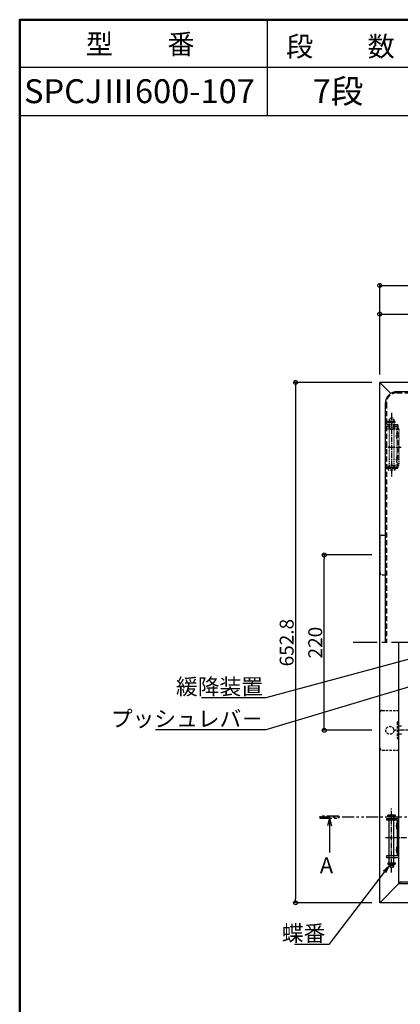
# Model space of a CAD drawing. Extents: x 8292 to 12292, y -8182 to -5412.
# Drawn here: x 8292 to 8770, y -6648 to -5412 of the extents above; entities that cross this region are included whole.
import ezdxf
from ezdxf import colors
from ezdxf.entities.mleader import LeaderData, LeaderLine
from ezdxf.math import Vec2, Vec3

# ---------------------------------------------------------------- set-up
doc = ezdxf.new("R2010")
doc.units = 0
doc.header["$MEASUREMENT"] = 0
for name, pattern in [('DASHED1', [2.5, 1.25, -1.25]), ('HIDDEN', [9.525, 6.35, -3.175]), ('KIN-CENTER', [48, 30, -6, 6, -6]), ('KIN-CENTER3', [10, 7, -1, 1, -1]), ('KIN-HIDDEN2', [4.5, 3, -1.5]), ('KIN-PHANTOM2', [30, 15, -3, 3, -3, 3, -3])]:
    doc.linetypes.add(name, pattern=pattern)
doc.layers.get('0').update_dxf_attribs({"color": 4, "linetype": 'CONTINUOUS'})
doc.layers.get('DEFPOINTS').update_dxf_attribs({"linetype": 'CONTINUOUS'})
for name, color, linetype in [('02壁', 9, 'CONTINUOUS'), ('CYA_M', 4, 'CONTINUOUS'), ('CYA_SSD', 134, 'KIN-HIDDEN2'), ('HIDDEN', 3, 'HIDDEN'), ('MAZ_SSD', 213, 'KIN-HIDDEN2'), ('moji', 70, 'CONTINUOUS'), ('PARTS_SIN', 171, 'KIN-CENTER3'), ('RED_SSD', 12, 'KIN-HIDDEN2'), ('SINSEN', 173, 'KIN-CENTER'), ('SUNPO', 3, 'CONTINUOUS'), ('YEL_M', 2, 'CONTINUOUS'), ('zumenwaku', 190, 'CONTINUOUS')]:
    doc.layers.add(name, color=color, linetype=linetype)
doc.layers.add('6寸法', color=11, linetype='CONTINUOUS', lineweight=5)
doc.styles.add('MSP', font='txt')
doc.styles.get("Standard").update_dxf_attribs({"font": 'simplex.shx', "width": 0.7, "bigfont": 'bigfont.shx'})
doc.dimstyles.new('一般寸法', dxfattribs={"dimscale": 5, "dimtxt": 3.5, "dimasz": 1, "dimexe": 0.5, "dimexo": 2, "dimgap": 0.5, "dimtad": 1, "dimdec": 1, "dimzin": 9, "dimdsep": 46, "dimtxsty": 'Standard', "dimblk1": 'ORIGIN', "dimblk2": 'ORIGIN', "dimsah": 1, "dimcen": 1, "dimclrd": 11, "dimclre": 11, "dimclrt": 2, "dimadec": 1, "dimazin": 2, "dimtfac": 1, "dimtdec": 1, "dimtmove": 2, "dimatfit": 3, "dimldrblk": 'OPEN', "dimfxl": 1, "dimtolj": 1, "dimtzin": 9, "dimarcsym": 0})

# ---------------------------------------------------------------- blocks, each defined once
blk = doc.blocks.new('_ORIGIN')
at = {"color": 0, "linetype": 'ByBlock'}
blk.add_line((0, 0), (-1, 0), dxfattribs=at)
blk.add_circle((0, 0), 0.5, dxfattribs=at)
blk = doc.blocks.new('*D31')
at = {"layer": 'DEFPOINTS', "color": 0, "transparency": 16777216}
for p in [(9397.2, -5745.9), (8744.4, -5867.6), (9397.2, -5867.6)]:
    blk.add_point(p, dxfattribs=at)
at = {"layer": 'SUNPO', "color": 11, "lineweight": -2, "transparency": 16777216}
for p, q in [((8744.4, -5857.6), (8744.4, -5743.4)), ((9397.2, -5857.6), (9397.2, -5743.4)), ((8749.4, -5745.9), (9392.2, -5745.9))]:
    blk.add_line(p, q, dxfattribs=at)
at = {"layer": 'SUNPO', "color": 11, "lineweight": -2, "transparency": 16777216, "xscale": 5, "yscale": 5, "zscale": 5, "rotation": 180}
blk.add_blockref('_ORIGIN', (8744.4, -5745.9), dxfattribs=at)
at = {"layer": 'SUNPO', "color": 11, "lineweight": -2, "transparency": 16777216, "xscale": 5, "yscale": 5, "zscale": 5}
blk.add_blockref('_ORIGIN', (9397.2, -5745.9), dxfattribs=at)
at = {"layer": 'SUNPO', "color": 2, "transparency": 16777216, "insert": (9093.2, -5732.2), "char_height": 17.5, "attachment_point": 5}
blk.add_mtext('\\A1;652.8', dxfattribs=at)
blk = doc.blocks.new('_OPEN')
at = {"color": 0, "linetype": 'ByBlock'}
for p, q in [((-1, 0.17), (0, 0)), ((0, 0), (-1, -0.17)), ((0, 0), (-1, 0))]:
    blk.add_line(p, q, dxfattribs=at)
blk = doc.blocks.new('*D18')
at = {"layer": 'DEFPOINTS', "color": 0, "transparency": 16777216}
for p in [(9070.8, -5781.8), (8744.4, -5867.6), (9070.8, -5867.8)]:
    blk.add_point(p, dxfattribs=at)
at = {"layer": 'SUNPO', "color": 11, "lineweight": -2, "transparency": 16777216}
for p, q in [((8744.4, -5857.6), (8744.4, -5779.3)), ((9070.8, -5857.8), (9070.8, -5779.3)), ((8749.4, -5781.8), (9065.8, -5781.8))]:
    blk.add_line(p, q, dxfattribs=at)
at = {"layer": 'SUNPO', "color": 11, "lineweight": -2, "transparency": 16777216, "xscale": 5, "yscale": 5, "zscale": 5, "rotation": 180}
blk.add_blockref('_ORIGIN', (8744.4, -5781.8), dxfattribs=at)
at = {"layer": 'SUNPO', "color": 11, "lineweight": -2, "transparency": 16777216, "xscale": 5, "yscale": 5, "zscale": 5}
blk.add_blockref('_ORIGIN', (9070.8, -5781.8), dxfattribs=at)
at = {"layer": 'SUNPO', "color": 2, "transparency": 16777216, "insert": (8907.6, -5770.5), "char_height": 17.5, "attachment_point": 5}
blk.add_mtext('\\A1;326.4', dxfattribs=at)
blk = doc.blocks.new('*D20')
at = {"layer": 'DEFPOINTS', "color": 0, "transparency": 16777216}
for p in [(8744.4, -5867.6), (8638.7, -6520.4), (8744.4, -6520.4)]:
    blk.add_point(p, dxfattribs=at)
at = {"layer": 'SUNPO', "color": 11, "lineweight": -2, "transparency": 16777216}
for p, q in [((8734.4, -5867.6), (8636.2, -5867.6)), ((8638.7, -5872.6), (8638.7, -6515.4)), ((8734.4, -6520.4), (8636.2, -6520.4))]:
    blk.add_line(p, q, dxfattribs=at)
at = {"layer": 'SUNPO', "color": 11, "lineweight": -2, "transparency": 16777216, "xscale": 5, "yscale": 5, "zscale": 5}
for p, rotation in [((8638.7, -5867.6), 90), ((8638.7, -6520.4), 270)]:
    blk.add_blockref('_ORIGIN', p, dxfattribs=dict(at, rotation=rotation))
at = {"layer": 'SUNPO', "color": 2, "transparency": 16777216, "insert": (8627.5, -6194), "char_height": 17.5, "attachment_point": 5, "rotation": 90}
blk.add_mtext('\\A1;652.8', dxfattribs=at)
blk = doc.blocks.new('*D21')
at = {"layer": 'DEFPOINTS', "color": 0, "transparency": 16777216}
for p in [(8674.6, -6084), (8744.6, -6084), (8744.6, -6304)]:
    blk.add_point(p, dxfattribs=at)
at = {"layer": 'SUNPO', "color": 11, "lineweight": -2, "transparency": 16777216}
for p, q in [((8734.6, -6084), (8672.1, -6084)), ((8674.6, -6299), (8674.6, -6089)), ((8734.6, -6304), (8672.1, -6304))]:
    blk.add_line(p, q, dxfattribs=at)
at = {"layer": 'SUNPO', "color": 11, "lineweight": -2, "transparency": 16777216, "xscale": 5, "yscale": 5, "zscale": 5}
for p, rotation in [((8674.6, -6084), 90), ((8674.6, -6304), 270)]:
    blk.add_blockref('_ORIGIN', p, dxfattribs=dict(at, rotation=rotation))
at = {"layer": 'SUNPO', "color": 2, "transparency": 16777216, "insert": (8663.4, -6194), "char_height": 17.5, "attachment_point": 5, "rotation": 90}
blk.add_mtext('\\A1;220', dxfattribs=at)

msp = doc.modelspace()

# ---------------------------------------------------------------- hatches: boundary and pattern name
at = {"layer": '02壁'}
h = msp.add_hatch(color=1, dxfattribs=at)
h.dxf.hatch_style = 1
h.paths.add_polyline_path([(8669.323, -6411.708), (8669.323, -6414.116), (8693.012, -6414.116), (8693.012, -6411.708)])

# ---------------------------------------------------------------- linework, layer by layer
for p, q in [((8766.213, -5878.935), (9368.213, -5878.935)), ((8751.213, -5893.935), (8751.213, -6194.035))]:
    msp.add_line(p, q)
msp.add_arc((8766.213, -5893.935), 15, 90, 180.000015)
at = {"layer": '02壁', "color": 1, "linetype": 'KIN-PHANTOM2'}
msp.add_line((9132.285, -6412.912), (8669.871, -6412.912), dxfattribs=at)
at = {"layer": '02壁', "color": 11}
for q in [(8678.627, -6423.809), (8681.168, -6457.238), (8683.709, -6423.809)]:
    msp.add_line((8681.168, -6414.116), q, dxfattribs=at)
at = {"layer": '02壁', "color": 1, "linetype": 'KIN-PHANTOM2'}
msp.add_lwpolyline([(8669.323, -6411.708), (8669.323, -6414.116), (8693.012, -6414.116), (8693.012, -6411.708)], close=True, dxfattribs=at)
at = {"layer": 'CYA_M'}
for p, q in [((8754.713, -6412.375), (8754.713, -6410.375)), ((8763.713, -6410.375), (8754.713, -6410.375)), ((8763.713, -6410.375), (8763.713, -6412.375)), ((8752.713, -6414.535), (8752.713, -6416.535)), ((8752.713, -6414.535), (8766.413, -6414.535)), ((8752.713, -6416.535), (8766.413, -6416.535)), ((8763.713, -6412.375), (8754.713, -6412.375)), ((8756.213, -6414.535), (8756.213, -6412.375)), ((8756.213, -6461.535), (8756.213, -6416.535)), ((8762.213, -6414.535), (8762.213, -6412.375)), ((8762.213, -6461.535), (8762.213, -6416.535)), ((8766.413, -6416.535), (8766.413, -6461.535)), ((8768.413, -6461.535), (8768.413, -6416.535)), ((8752.713, -6461.535), (8752.713, -6463.535)), ((8766.413, -6461.535), (8752.713, -6461.535)), ((8752.713, -6463.535), (8766.413, -6463.535)), ((8754.513, -6470.375), (8754.513, -6471.875)), ((8754.513, -6470.375), (8763.913, -6470.375)), ((8754.513, -6471.875), (8763.913, -6471.875)), ((8756.213, -6470.375), (8756.213, -6463.535)), ((8756.213, -6473.975), (8756.213, -6471.975)), ((8762.213, -6471.975), (8756.213, -6471.975)), ((8756.713, -6470.375), (8756.713, -6471.975)), ((8758.713, -6470.375), (8758.713, -6471.875)), ((8759.713, -6470.375), (8759.713, -6471.875)), ((8761.713, -6470.375), (8761.713, -6471.975)), ((8762.213, -6470.375), (8762.213, -6463.535)), ((8762.213, -6473.975), (8762.213, -6471.975)), ((8763.913, -6470.375), (8763.913, -6471.875)), ((8758.213, -6475.975), (8756.213, -6473.975)), ((8762.213, -6473.975), (8756.213, -6473.975)), ((8760.213, -6475.975), (8758.213, -6475.975)), ((8762.213, -6473.975), (8760.213, -6475.975))]:
    msp.add_line(p, q, dxfattribs=at)
for centre, radius, start, end in [((8773.773, -6424.035), 8.76, 147.155121, 212.844864), ((8766.413, -6416.535), 2, 0, 89.999985), ((8773.773, -6454.035), 8.76, 147.155121, 212.844864), ((8766.413, -6461.535), 2, 270, 0.000015)]:
    msp.add_arc(centre, radius, start, end, dxfattribs=at)
at = {"layer": 'CYA_SSD'}
for p, q in [((8744.613, -6062.035), (8744.613, -6106.035)), ((8747.613, -6059.035), (8751.213, -6059.035)), ((8747.613, -6109.035), (8751.213, -6109.035)), ((8744.613, -6326.035), (8744.613, -6282.035)), ((8747.613, -6279.035), (8768.413, -6279.035)), ((8747.613, -6329.035), (8768.413, -6329.035)), ((8756.213, -6416.535), (8756.213, -6414.535)), ((8762.213, -6416.535), (8762.213, -6414.535)), ((8756.213, -6463.535), (8756.213, -6461.535)), ((8762.213, -6463.535), (8762.213, -6461.535))]:
    msp.add_line(p, q, dxfattribs=at)
msp.add_circle((8757.113, -6304.035), 5, dxfattribs=at)
for centre, start, end in [((8747.613, -6062.035), 90, 180), ((8747.613, -6106.035), 179.999985, 270), ((8747.613, -6282.035), 90, 180.000015), ((8747.613, -6326.035), 180, 270)]:
    msp.add_arc(centre, 3, start, end, dxfattribs=at)
at = {"layer": 'HIDDEN'}
for p, q in [((8766.213, -5880.435), (9368.213, -5880.435)), ((8752.713, -5893.935), (8752.713, -6194.035)), ((8767.213, -5920.735), (8752.713, -5920.735)), ((8767.213, -5922.735), (8752.713, -5922.735)), ((8767.213, -5920.735), (8767.213, -5975.735)), ((8767.213, -5973.735), (8752.713, -5973.735)), ((8767.213, -5975.735), (8752.713, -5975.735))]:
    msp.add_line(p, q, dxfattribs=at)
at = {"layer": 'HIDDEN', "linetype": 'DASHED1'}
for p, q in [((8754.513, -5917.695), (8754.513, -5916.195)), ((8754.513, -5916.195), (8763.913, -5916.195)), ((8758.213, -5912.095), (8756.213, -5914.095)), ((8756.213, -5914.095), (8756.213, -5916.095)), ((8762.213, -5914.095), (8756.213, -5914.095)), ((8762.213, -5916.095), (8756.213, -5916.095)), ((8756.713, -5917.695), (8756.713, -5916.095)), ((8760.213, -5912.095), (8758.213, -5912.095)), ((8758.713, -5917.695), (8758.713, -5916.195)), ((8759.713, -5917.695), (8759.713, -5916.195)), ((8762.213, -5914.095), (8760.213, -5912.095)), ((8761.713, -5917.695), (8761.713, -5916.095)), ((8762.213, -5914.095), (8762.213, -5916.095)), ((8763.913, -5917.695), (8763.913, -5916.195)), ((8752.713, -5926.535), (8752.713, -5924.535)), ((8752.713, -5924.535), (8766.413, -5924.535)), ((8766.413, -5926.535), (8752.713, -5926.535)), ((8754.513, -5917.695), (8763.913, -5917.695)), ((8756.213, -5917.695), (8756.213, -5924.535)), ((8756.213, -5924.535), (8756.213, -5926.535)), ((8756.213, -5926.535), (8756.213, -5971.535)), ((8762.213, -5917.695), (8762.213, -5924.535)), ((8762.213, -5924.535), (8762.213, -5926.535)), ((8762.213, -5926.535), (8762.213, -5971.535)), ((8766.413, -5971.535), (8766.413, -5926.535)), ((8768.413, -5926.535), (8768.413, -5971.535)), ((8752.713, -5973.535), (8752.713, -5971.535)), ((8752.713, -5971.535), (8766.413, -5971.535)), ((8752.713, -5973.535), (8766.413, -5973.535)), ((8754.713, -5975.695), (8754.713, -5977.695)), ((8763.713, -5975.695), (8754.713, -5975.695)), ((8763.713, -5977.695), (8754.713, -5977.695)), ((8756.213, -5971.535), (8756.213, -5973.535)), ((8756.213, -5973.535), (8756.213, -5975.695)), ((8762.213, -5971.535), (8762.213, -5973.535)), ((8762.213, -5973.535), (8762.213, -5975.695)), ((8763.713, -5977.695), (8763.713, -5975.695))]:
    msp.add_line(p, q, dxfattribs=at)
at = {"layer": 'HIDDEN'}
msp.add_arc((8766.213, -5893.935), 13.5, 90, 180.000015, dxfattribs=at)
at = {"layer": 'HIDDEN', "linetype": 'DASHED1'}
for centre, radius, start, end in [((8773.773, -5934.035), 8.76, 147.155136, 212.844879), ((8766.413, -5926.535), 2, 359.999985, 90), ((8773.773, -5964.035), 8.76, 147.155136, 212.844879), ((8766.413, -5971.535), 2, 270.000015, 0)]:
    msp.add_arc(centre, radius, start, end, dxfattribs=at)
at = {"layer": 'MAZ_SSD'}
for p, q in [((8766.408, -6294.405), (8766.408, -6313.405)), ((8768.413, -6293.035), (8767.908, -6292.905)), ((8768.413, -6315.035), (8768.413, -6293.035)), ((8768.413, -6314.774), (8767.908, -6314.905))]:
    msp.add_line(p, q, dxfattribs=at)
for centre, start, end in [((8767.908, -6294.405), 90, 180), ((8767.908, -6313.405), 180, 270)]:
    msp.add_arc(centre, 1.5, start, end, dxfattribs=at)
at = {"layer": 'PARTS_SIN'}
for p, q in [((8759.213, -5905.658), (8759.213, -5985.946)), ((8771.45, -5949.035), (8751.803, -5949.035)), ((8804.511, -6304.035), (8761.462, -6304.035)), ((8759.213, -6482.413), (8759.213, -6402.125)), ((8777.803, -6439.035), (8751.803, -6439.035))]:
    msp.add_line(p, q, dxfattribs=at)
at = {"layer": 'RED_SSD'}
for p, q in [((8771.613, -6298.905), (8768.413, -6298.905)), ((8771.613, -6308.905), (8768.413, -6308.905))]:
    msp.add_line(p, q, dxfattribs=at)
at = {"layer": 'SINSEN'}
msp.add_line((9413.067, -6194.035), (8708.651, -6194.035), dxfattribs=at)
at = {"layer": 'YEL_M'}
for p, q in [((9397.213, -5867.635), (8744.413, -5867.635)), ((8744.413, -6520.435), (8744.413, -5867.635)), ((8744.413, -5868.835), (8745.613, -5868.835)), ((8745.613, -5868.835), (8758.098, -5881.32)), ((8768.413, -6496.435), (8768.413, -6194.035)), ((8745.613, -6519.235), (8768.413, -6496.435)), ((8768.413, -6495.235), (8769.613, -6495.235)), ((8768.413, -6496.435), (9373.213, -6496.435)), ((8769.613, -6494.035), (9372.013, -6494.035)), ((8769.613, -6494.035), (8769.613, -6495.235)), ((8744.413, -6519.235), (8745.613, -6519.235)), ((9397.213, -6520.435), (8744.413, -6520.435))]:
    msp.add_line(p, q, dxfattribs=at)
at = {"layer": 'zumenwaku', "linetype": 'Continuous'}
for p, q in [((8603.106, -5412.429), (8603.106, -5532.429)), ((8292.301, -5532.429), (9999.48, -5532.429))]:
    msp.add_line(p, q, dxfattribs=at)
at = {"layer": 'zumenwaku'}
msp.add_line((9999.48, -5472.429), (8292.301, -5472.429), dxfattribs=at)
at = {"layer": 'zumenwaku', "linetype": 'Continuous', "lineweight": 50}
msp.add_lwpolyline([(8292.301, -8182.429), (12292.301, -8182.429), (12292.301, -5412.429), (8292.301, -5412.429)], close=True, dxfattribs=at)

# ---------------------------------------------------------------- texts
at = {"layer": 'moji', "linetype": 'Continuous', "style": 'MSP'}
for s, height, p in [('型\u3000\u3000番', 25, (8375.42, -5455.623)), ('段\u3000\u3000数', 25, (8626.774, -5458.493)), ('7段', 30, (8660.132, -5517.145)), ('SPCJⅢ600-107', 30, (8297.848, -5517.145))]:
    msp.add_text(s, height=height, dxfattribs=at).set_placement(p)
at = {"layer": 'SUNPO', "color": 2, "insert": (8685.829, -6463.394), "char_height": 20, "attachment_point": 3}
msp.add_mtext('A', dxfattribs=at)

# ---------------------------------------------------------------- dimensions: what is measured, and where the dimension line sits
at = {"layer": 'SUNPO'}
dim = msp.add_linear_dim(base=(9397.213, -5745.91), p1=(8744.413, -5867.635), p2=(9397.213, -5867.635), dimstyle='一般寸法', dxfattribs=at)
dim.commit()
dim.dimension.update_dxf_attribs({"geometry": '*D31', "text_midpoint": (9093.206, -5732.248), "dimtype": 160})
dim = msp.add_linear_dim(base=(9070.813, -5781.775), p1=(8744.413, -5867.635), p2=(9070.813, -5867.835), dimstyle='一般寸法', dxfattribs=at)
dim.commit()
dim.dimension.update_dxf_attribs({"geometry": '*D18', "text_midpoint": (8907.613, -5770.525)})
for base, p1, p2, picture, middle in [((8638.743, -6520.435), (8744.413, -5867.635), (8744.413, -6520.435), '*D20', (8627.493, -6194.035)), ((8674.608, -6084.035), (8744.613, -6304.035), (8744.613, -6084.035), '*D21', (8663.358, -6194.035))]:
    dim = msp.add_linear_dim(base=base, p1=p1, p2=p2, angle=90, dimstyle='一般寸法', dxfattribs=at)
    dim.commit()
    dim.dimension.update_dxf_attribs({"geometry": picture, "text_midpoint": middle})

# ---------------------------------------------------------------- leaders
at = {"layer": '6寸法'}
ml = msp.add_multileader_mtext('Standard', dxfattribs=at)
ml.set_content('緩降装置', color=2)
ml.set_leader_properties(color=11)
ml.set_arrow_properties(name='OPEN')
ml.build(insert=Vec2(0, 0))
ml.multileader.update_dxf_attribs({"text_left_attachment_type": 6, "text_right_attachment_type": 6, "dogleg_length": 0.36, "arrow_head_size": 8, "scale": 8})
ctx = ml.context
ctx.base_point, ctx.scale, ctx.char_height, ctx.arrow_head_size, ctx.landing_gap_size, ctx.plane_origin = Vec3(8533.568, -6263.256), 8, 20, 8, 0.72, Vec3(8889.046, -6252.973)
ctx.left_attachment, ctx.right_attachment, ctx.text_align_type = 6, 6, 2
notes = []
notes.append((ctx, [(1, (1, 1, 0), (8601.355, -6263.256), (-1, 0), 2.88, [(0, [(8830.604, -6201.39)], 0, [])])]))
ctx.mtext.insert, ctx.mtext.alignment, ctx.mtext.flow_direction = Vec3(8597.755, -6239.256), 3, 5
ml = msp.add_multileader_mtext('Standard', dxfattribs=at)
ml.set_content('プッシュレバ－', color=2)
ml.set_leader_properties(color=11)
ml.set_arrow_properties(name='OPEN')
ml.build(insert=Vec2(0, 0))
ml.multileader.update_dxf_attribs({"text_left_attachment_type": 6, "text_right_attachment_type": 6, "dogleg_length": 0.36, "arrow_head_size": 8, "scale": 8})
ctx = ml.context
ctx.base_point, ctx.scale, ctx.char_height, ctx.arrow_head_size, ctx.landing_gap_size, ctx.plane_origin = Vec3(8485.968, -6303.527), 8, 20, 8, 0.72, Vec3(8883.659, -6295.672)
ctx.left_attachment, ctx.right_attachment, ctx.text_align_type = 6, 6, 2
notes.append((ctx, [(1, (1, 1, 0), (8601.355, -6303.527), (-1, 0), 2.88, [(0, [(8808.739, -6241.437)], 0, [])])]))
ctx.mtext.insert, ctx.mtext.alignment, ctx.mtext.flow_direction = Vec3(8597.755, -6279.527), 3, 5
at = {"layer": 'SUNPO'}
ml = msp.add_multileader_mtext('Standard', dxfattribs=at)
ml.set_content('蝶番', color=2)
ml.set_leader_properties(color=11)
ml.set_arrow_properties(name='OPEN')
ml.build(insert=Vec2(0, 0))
ml.multileader.update_dxf_attribs({"text_left_attachment_type": 6, "text_right_attachment_type": 6, "dogleg_length": 0.36, "arrow_head_size": 10, "scale": 10})
ctx = ml.context
ctx.base_point, ctx.scale, ctx.char_height, ctx.arrow_head_size, ctx.landing_gap_size, ctx.plane_origin = Vec3(8645.275, -6572.655), 10, 20, 10, 0.9, Vec3(8680.542, -6532.655)
ctx.left_attachment, ctx.right_attachment, ctx.text_align_type = 6, 6, 2
notes.append((ctx, [(0, (1, 1, 0), (8680.542, -6572.655), (-1, 0), 3.6, [(0, [(8756.213, -6473.975)], 0, [])])]))
ctx.mtext.insert, ctx.mtext.alignment, ctx.mtext.flow_direction = Vec3(8676.042, -6548.655), 3, 5
for ctx, leaders in notes:
    for number, flags, end, landing, length, lines in leaders:
        leader = LeaderData()
        leader.index, (leader.has_last_leader_line, leader.has_dogleg_vector, leader.attachment_direction) = number, flags
        leader.last_leader_point, leader.dogleg_vector, leader.dogleg_length = Vec3(end), Vec3(landing), length
        for number, points, colour, breaks in lines:
            line = LeaderLine()
            line.index, line.vertices, line.color, line.breaks = number, Vec3.list(points), colors.encode_raw_color(colour), breaks
            leader.lines.append(line)
        ctx.leaders.append(leader)

doc.saveas('drawing.dxf')
